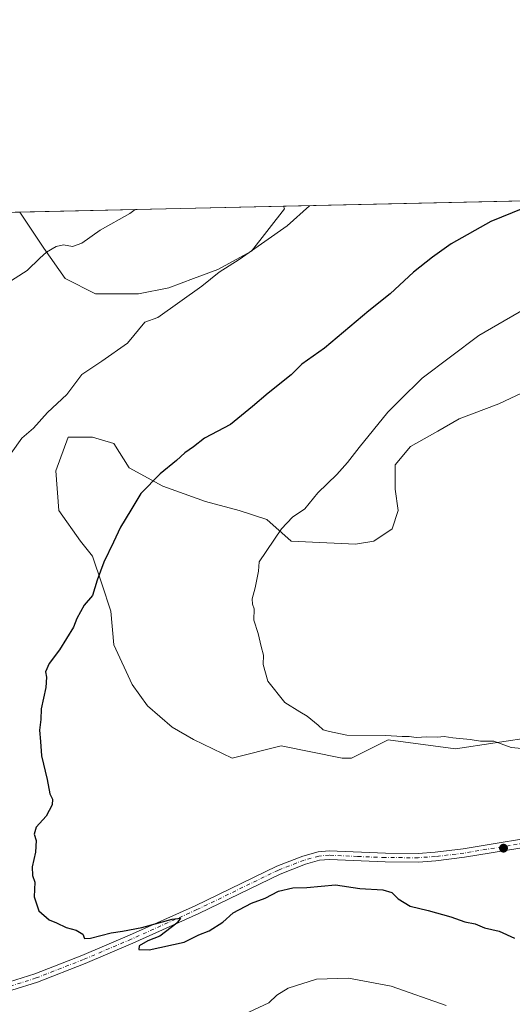
# Model space of a CAD drawing. Units: metres. Extents: x 651947 to 655413, y 4723160 to 4725549.
# Drawn here: x 652324 to 652494, y 4725207 to 4725548 of the extents above; entities that cross this region are included whole.
import ezdxf

# ---------------------------------------------------------------- set-up
doc = ezdxf.new("R2010")
doc.units = ezdxf.units.M
doc.header["$MEASUREMENT"] = 0
doc.linetypes.add('DGN Style 4', pattern=[2.6384748266838614, 1.318413404963828, -0.6592067024819142, 0.001648016756204785, -0.6592067024819142])
for name, color, linetype, lineweight in [('Arbolado forestal CxS', 92, 'Continuous', 0), ('Camino Cxs', 7, 'Continuous', 0), ('Camino eje', 30, 'DGN Style 4', 13), ('Comarca CxS', 21, 'Continuous', 0), ('Comunidad Autónoma CxS', 142, 'Continuous', 0), ('Curva de nivel maestra', 30, 'Continuous', 30), ('Curva de nivel normal', 30, 'Continuous', 0), ('Entidad de ámbito territorial CxS', 92, 'Continuous', 0), ('Espacio natural protegido CxS', 121, 'Continuous', 0), ('Municipio CxS', 4, 'Continuous', 0), ('Provincia CxS', 1, 'Continuous', 0), ('Punto de cota en terreno', 7, 'Continuous', 0)]:
    doc.layers.add(name, color=color, linetype=linetype, lineweight=lineweight)

# ---------------------------------------------------------------- blocks, each defined once
blk = doc.blocks.new('*U12')
at = {"layer": 'Arbolado forestal CxS', "color": 92, "linetype": 'Continuous', "lineweight": 0}
for points in [[(651946.6399999997, 4725473.210000001, 1090.160199999999), (652323.5664999997, 4725481.578000001, 1137.352599999998), (652331.8742000004, 4725469.1163, 1138.969500000007), (652339.2824999997, 4725458.5329, 1140.866399999999), (652349.8658999996, 4725453.2413, 1142.1973), (652364.6825000001, 4725453.2413, 1143.337599999999), (652375.2659, 4725455.357899999, 1143.801500000002), (652383.7326999997, 4725458.5329, 1144.1106), (652392.1993000006, 4725461.707900001, 1144.242299999998), (652403.8409000002, 4725468.0579, 1144.483900000007), (652415.2675000001, 4725482.6601, 1143.980800000005), (652414.9363000002, 4725483.6064, 1143.863700000002), (653783.2991000004, 4725513.9849, 1149.742700000003)], [(652505.4411000004, 4725422.549500001, 1157.829100000003), (652489.5661000004, 4725415.141100001, 1157.554699999993), (652475.8076999999, 4725409.849500001, 1156.924700000003), (652468.3996000001, 4725405.6161, 1156.762799999997), (652458.8745999997, 4725400.3245, 1156.192999999999), (652453.5827000003, 4725393.974500001, 1156.154299999995), (652453.5827000003, 4725385.5077, 1156.724199999997), (652454.6412000004, 4725378.099300001, 1157.228000000003), (652452.5245000003, 4725371.749299999, 1157.2212), (652446.1745999996, 4725367.516100001, 1157.015799999994), (652439.8243000006, 4725366.457699999, 1156.7356), (652417.5992999999, 4725367.516100001, 1155.107399999994), (652409.1327000001, 4725374.9243, 1153.999200000006), (652399.6076999997, 4725378.099300001, 1152.892500000002), (652387.9659000002, 4725381.274300001, 1151.739799999996), (652373.1492999997, 4725386.566099999, 1150.0003), (652361.5075000003, 4725392.916099999, 1148.474100000007), (652356.2159000002, 4725401.3827, 1147.357999999993), (652348.8075000001, 4725403.499500001, 1146.511700000003), (652340.341, 4725403.499500001, 1145.844100000002), (652336.1075999998, 4725391.8577, 1146.380699999994), (652337.1659000004, 4725378.099300001, 1147.199200000003), (652344.5744000003, 4725367.516100001, 1148.307799999995), (652348.8075000001, 4725362.224300001, 1149.034299999999), (652351.9824999999, 4725352.699300001, 1149.723299999998), (652355.1574999997, 4725343.1743, 1150.457699999999), (652356.2159000002, 4725331.5327, 1150.947100000005), (652362.5658999998, 4725317.774300001, 1152.013999999996), (652367.8574999999, 4725310.365900001, 1152.533599999995), (652376.3243000006, 4725302.9575, 1152.815700000006), (652383.7326999997, 4725298.724300001, 1152.826100000006), (652397.1778999995, 4725292.223300001, 1152.951400000005), (652414.1172000002, 4725296.458100001, 1153.851699999999), (652435.2904000003, 4725292.222899999, 1153.949900000007), (652438.4660999998, 4725292.2227, 1154.034799999994), (652451.1705, 4725298.5757, 1154.968800000002), (652474.4615000002, 4725295.398499999, 1154.746499999994), (652501.9877000004, 4725299.633300001, 1155.334400000007)]]:
    blk.add_polyline3d(points, dxfattribs=at)
blk = doc.blocks.new('5PATER')
at = {"layer": 'Punto de cota en terreno', "linetype": 'Continuous', "lineweight": 0}
h = blk.add_hatch(color=51, dxfattribs=at)
edge = h.paths.add_edge_path()
edge.add_ellipse((0, 0), major_axis=(-0.1095731443231308, -0.1110710700762829), ratio=0.9994222409660322, start_angle=0, end_angle=360)

msp = doc.modelspace()

# ---------------------------------------------------------------- linework, layer by layer
at = {"layer": 'Arbolado forestal CxS', "color": 92, "linetype": 'Continuous', "lineweight": 0, "extrusion": (-0.04555414898427602, -0.001011344902375252, 0.9989613589582966), "elevation": -33356.62542359442, "flags": 128}
msp.add_lwpolyline([(-4709838.828293205, 756404.2700455011), (-4709838.828293204, 756704.2193007969)], dxfattribs=at)
at = {"layer": 'Arbolado forestal CxS', "color": 92, "linetype": 'Continuous', "lineweight": 0, "extrusion": (-0.07104469935412144, -0.001577262647385496, 0.9974718857873759), "elevation": -52662.97999765677, "flags": 128}
msp.add_lwpolyline([(-4709838.790156855, 755214.3100741096), (-4709838.790156854, 755305.9340245012)], dxfattribs=at)
at = {"layer": 'Arbolado forestal CxS', "color": 92, "linetype": 'Continuous', "lineweight": 0}
for points in [[(652323.5663999999, 4725481.5781, 1137.352599999998), (652331.8742000004, 4725469.1163, 1138.969500000007), (652339.2824999997, 4725458.5329, 1140.866399999999), (652349.8658999996, 4725453.2413, 1142.1973), (652364.6825000001, 4725453.2413, 1143.337599999999), (652375.2659, 4725455.357899999, 1143.801500000002), (652383.7326999997, 4725458.5329, 1144.1106), (652392.1993000006, 4725461.707900001, 1144.242299999998), (652403.8409000002, 4725468.0579, 1144.483900000007), (652415.2675000001, 4725482.6601, 1143.980800000005), (652414.9362000005, 4725483.6066, 1143.863599999997)], [(652323.5663999999, 4725481.5781, 1137.352599999998), (652331.8742000004, 4725469.1163, 1138.969500000007), (652339.2824999997, 4725458.5329, 1140.866399999999), (652349.8658999996, 4725453.2413, 1142.1973), (652364.6825000001, 4725453.2413, 1143.337599999999), (652375.2659, 4725455.357899999, 1143.801500000002), (652383.7326999997, 4725458.5329, 1144.1106), (652392.1993000006, 4725461.707900001, 1144.242299999998), (652403.8409000002, 4725468.0579, 1144.483900000007), (652415.2675000001, 4725482.6601, 1143.980800000005), (652414.9362000005, 4725483.6066, 1143.863599999997)], [(652501.9877000004, 4725299.633300001, 1155.334400000007), (652474.4615000002, 4725295.398499999, 1154.746499999994), (652451.1705, 4725298.5757, 1154.968800000002), (652438.4660999998, 4725292.2227, 1154.034799999994), (652435.2904000003, 4725292.222899999, 1153.949900000007), (652414.1172000002, 4725296.458100001, 1153.851699999999), (652397.1778999995, 4725292.223300001, 1152.951400000005), (652383.7326999997, 4725298.724300001, 1152.826100000006), (652376.3243000006, 4725302.9575, 1152.815700000006), (652367.8574999999, 4725310.365900001, 1152.533599999995), (652362.5658999998, 4725317.774300001, 1152.013999999996), (652356.2159000002, 4725331.5327, 1150.947100000005), (652355.1574999997, 4725343.1743, 1150.457699999999), (652351.9824999999, 4725352.699300001, 1149.723299999998), (652348.8075000001, 4725362.224300001, 1149.034299999999), (652344.5744000003, 4725367.516100001, 1148.307799999995), (652337.1659000004, 4725378.099300001, 1147.199200000003), (652336.1075999998, 4725391.8577, 1146.380699999994), (652340.341, 4725403.499500001, 1145.844100000002), (652348.8075000001, 4725403.499500001, 1146.511700000003), (652356.2159000002, 4725401.3827, 1147.357999999993), (652361.5075000003, 4725392.916099999, 1148.474100000007), (652373.1492999997, 4725386.566099999, 1150.0003), (652387.9659000002, 4725381.274300001, 1151.739799999996), (652399.6076999997, 4725378.099300001, 1152.892500000002), (652409.1327000001, 4725374.9243, 1153.999200000006), (652417.5992999999, 4725367.516100001, 1155.107399999994), (652439.8243000006, 4725366.457699999, 1156.7356), (652446.1745999996, 4725367.516100001, 1157.015799999994), (652452.5245000003, 4725371.749299999, 1157.2212), (652454.6412000004, 4725378.099300001, 1157.228000000003), (652453.5827000003, 4725385.5077, 1156.724199999997), (652453.5827000003, 4725393.974500001, 1156.154299999995), (652458.8745999997, 4725400.3245, 1156.192999999999), (652468.3996000001, 4725405.6161, 1156.762799999997), (652475.8076999999, 4725409.849500001, 1156.924700000003), (652489.5661000004, 4725415.141100001, 1157.554699999993), (652505.4411000004, 4725422.549500001, 1157.829100000003)], [(652505.4411000004, 4725422.549500001, 1157.829100000003), (652489.5661000004, 4725415.141100001, 1157.554699999993), (652475.8076999999, 4725409.849500001, 1156.924700000003), (652468.3996000001, 4725405.6161, 1156.762799999997), (652458.8745999997, 4725400.3245, 1156.192999999999), (652453.5827000003, 4725393.974500001, 1156.154299999995), (652453.5827000003, 4725385.5077, 1156.724199999997), (652454.6412000004, 4725378.099300001, 1157.228000000003), (652452.5245000003, 4725371.749299999, 1157.2212), (652446.1745999996, 4725367.516100001, 1157.015799999994), (652439.8243000006, 4725366.457699999, 1156.7356), (652417.5992999999, 4725367.516100001, 1155.107399999994), (652409.1327000001, 4725374.9243, 1153.999200000006), (652399.6076999997, 4725378.099300001, 1152.892500000002), (652387.9659000002, 4725381.274300001, 1151.739799999996), (652373.1492999997, 4725386.566099999, 1150.0003), (652361.5075000003, 4725392.916099999, 1148.474100000007), (652356.2159000002, 4725401.3827, 1147.357999999993), (652348.8075000001, 4725403.499500001, 1146.511700000003), (652340.341, 4725403.499500001, 1145.844100000002), (652336.1075999998, 4725391.8577, 1146.380699999994), (652337.1659000004, 4725378.099300001, 1147.199200000003), (652344.5744000003, 4725367.516100001, 1148.307799999995), (652348.8075000001, 4725362.224300001, 1149.034299999999), (652351.9824999999, 4725352.699300001, 1149.723299999998), (652355.1574999997, 4725343.1743, 1150.457699999999), (652356.2159000002, 4725331.5327, 1150.947100000005), (652362.5658999998, 4725317.774300001, 1152.013999999996), (652367.8574999999, 4725310.365900001, 1152.533599999995), (652376.3243000006, 4725302.9575, 1152.815700000006), (652383.7326999997, 4725298.724300001, 1152.826100000006), (652397.1778999995, 4725292.223300001, 1152.951400000005), (652414.1172000002, 4725296.458100001, 1153.851699999999), (652435.2904000003, 4725292.222899999, 1153.949900000007), (652438.4660999998, 4725292.2227, 1154.034799999994), (652451.1705, 4725298.5757, 1154.968800000002), (652474.4615000002, 4725295.398499999, 1154.746499999994), (652501.9877000004, 4725299.633300001, 1155.334400000007)], [(652505.4411000004, 4725422.549500001, 1157.829100000003), (652489.5661000004, 4725415.141100001, 1157.554699999993), (652475.8076999999, 4725409.849500001, 1156.924700000003), (652468.3996000001, 4725405.6161, 1156.762799999997), (652458.8745999997, 4725400.3245, 1156.192999999999), (652453.5827000003, 4725393.974500001, 1156.154299999995), (652453.5827000003, 4725385.5077, 1156.724199999997), (652454.6412000004, 4725378.099300001, 1157.228000000003), (652452.5245000003, 4725371.749299999, 1157.2212), (652446.1745999996, 4725367.516100001, 1157.015799999994), (652439.8243000006, 4725366.457699999, 1156.7356), (652417.5992999999, 4725367.516100001, 1155.107399999994), (652409.1327000001, 4725374.9243, 1153.999200000006), (652399.6076999997, 4725378.099300001, 1152.892500000002), (652387.9659000002, 4725381.274300001, 1151.739799999996), (652373.1492999997, 4725386.566099999, 1150.0003), (652361.5075000003, 4725392.916099999, 1148.474100000007), (652356.2159000002, 4725401.3827, 1147.357999999993), (652348.8075000001, 4725403.499500001, 1146.511700000003), (652340.341, 4725403.499500001, 1145.844100000002), (652336.1075999998, 4725391.8577, 1146.380699999994), (652337.1659000004, 4725378.099300001, 1147.199200000003), (652344.5744000003, 4725367.516100001, 1148.307799999995), (652348.8075000001, 4725362.224300001, 1149.034299999999), (652351.9824999999, 4725352.699300001, 1149.723299999998), (652355.1574999997, 4725343.1743, 1150.457699999999), (652356.2159000002, 4725331.5327, 1150.947100000005), (652362.5658999998, 4725317.774300001, 1152.013999999996), (652367.8574999999, 4725310.365900001, 1152.533599999995), (652376.3243000006, 4725302.9575, 1152.815700000006), (652383.7326999997, 4725298.724300001, 1152.826100000006), (652397.1778999995, 4725292.223300001, 1152.951400000005), (652414.1172000002, 4725296.458100001, 1153.851699999999), (652435.2904000003, 4725292.222899999, 1153.949900000007), (652438.4660999998, 4725292.2227, 1154.034799999994), (652451.1705, 4725298.5757, 1154.968800000002), (652474.4615000002, 4725295.398499999, 1154.746499999994), (652501.9877000004, 4725299.633300001, 1155.334400000007)]]:
    msp.add_polyline3d(points, dxfattribs=at)
msp.add_polyline3d([(652323.5664999997, 4725481.578000001, 1137.352599999998), (652414.9363000002, 4725483.6064, 1143.863700000002), (652415.2675000001, 4725482.6601, 1143.980800000005), (652403.8409000002, 4725468.0579, 1144.483900000007), (652392.1993000006, 4725461.707900001, 1144.242299999998), (652383.7326999997, 4725458.5329, 1144.1106), (652375.2659, 4725455.357899999, 1143.801500000002), (652364.6825000001, 4725453.2413, 1143.337599999999), (652349.8658999996, 4725453.2413, 1142.1973), (652339.2824999997, 4725458.5329, 1140.866399999999), (652331.8742000004, 4725469.1163, 1138.969500000007)], close=True, dxfattribs=at)
at = {"layer": 'Camino Cxs', "color": 7, "linetype": 'Continuous', "lineweight": 0}
for points in [[(652320.0301000001, 4725214.600099999, 1152.0533), (652328.7600999996, 4725217.4001, 1152.477199999994), (652345.1300999997, 4725223.7601, 1152.929300000003), (652361.6001000004, 4725230.800100001, 1151.839399999997), (652384.3101000005, 4725241.030099999, 1154.491200000004), (652412.5701000001, 4725254.780099999, 1154.051800000001), (652421.6201, 4725258.2601, 1155.018500000006), (652426.8901000004, 4725259.7601, 1154.434099999999), (652430.7500999998, 4725260.0801, 1154.351999999999), (652450.2401000002, 4725259.210100001, 1153.270799999999), (652461.5401, 4725259.190099999, 1155.006099999999), (652467.4101, 4725259.5801, 1155.330300000001), (652477.1901000004, 4725260.780099999, 1155.215899999996), (652509.1700999998, 4725266.050100001, 1155.345799999996)], [(652320.0301000001, 4725214.600099999, 1152.0533), (652328.7600999996, 4725217.4001, 1152.477199999994), (652345.1300999997, 4725223.7601, 1152.929300000003), (652361.6001000004, 4725230.800100001, 1151.839399999997), (652384.3101000005, 4725241.030099999, 1154.491200000004), (652412.5701000001, 4725254.780099999, 1154.051800000001), (652421.6201, 4725258.2601, 1155.018500000006), (652426.8901000004, 4725259.7601, 1154.434099999999), (652430.7500999998, 4725260.0801, 1154.351999999999), (652450.2401000002, 4725259.210100001, 1153.270799999999), (652461.5401, 4725259.190099999, 1155.006099999999), (652467.4101, 4725259.5801, 1155.330300000001), (652477.1901000004, 4725260.780099999, 1155.215899999996), (652509.1700999998, 4725266.050100001, 1155.345799999996)], [(652509.6300999997, 4725263.090100001, 1154.490699999995), (652477.6201, 4725257.8201, 1154.121100000004), (652467.6901000004, 4725256.600099999, 1153.949600000007), (652461.6401000004, 4725256.200099999, 1154.601200000005), (652450.1700999998, 4725256.220100001, 1152.630699999994), (652430.8101000005, 4725257.0801, 1152.713199999998), (652427.4301000005, 4725256.800100001, 1152.606), (652422.5701000001, 4725255.420100001, 1154.115099999996), (652413.7600999996, 4725252.030099999, 1152.763600000006), (652385.5800999999, 4725238.3201, 1152.705000000002), (652362.8000999996, 4725228.0601, 1150.523499999996), (652346.2600999996, 4725220.9901, 1152.267399999997), (652329.7600999996, 4725214.5801, 1152.630699999994), (652320.8400999998, 4725211.720100001, 1150.639999999999)], [(652509.6300999997, 4725263.090100001, 1154.490699999995), (652477.6201, 4725257.8201, 1154.121100000004), (652467.6901000004, 4725256.600099999, 1153.949600000007), (652461.6401000004, 4725256.200099999, 1154.601200000005), (652450.1700999998, 4725256.220100001, 1152.630699999994), (652430.8101000005, 4725257.0801, 1152.713199999998), (652427.4301000005, 4725256.800100001, 1152.606), (652422.5701000001, 4725255.420100001, 1154.115099999996), (652413.7600999996, 4725252.030099999, 1152.763600000006), (652385.5800999999, 4725238.3201, 1152.705000000002), (652362.8000999996, 4725228.0601, 1150.523499999996), (652346.2600999996, 4725220.9901, 1152.267399999997), (652329.7600999996, 4725214.5801, 1152.630699999994), (652320.8400999998, 4725211.720100001, 1150.639999999999)]]:
    msp.add_polyline3d(points, dxfattribs=at)
at = {"layer": 'Camino eje', "color": 30, "linetype": 'DGN Style 4', "lineweight": 13}
msp.add_polyline3d([(652509.4001000002, 4725264.5701, 1154.888300000006), (652493.4101, 4725261.9351, 1154.192200000005), (652477.4051000001, 4725259.300100001, 1154.657099999997), (652467.5500999996, 4725258.090100001, 1154.038), (652461.5900999998, 4725257.6951, 1154.118300000002), (652450.2050999999, 4725257.715100001, 1152.025399999999), (652440.5251000002, 4725258.145099999, 1154.158800000005), (652430.7801000001, 4725258.5801, 1153.266699999993), (652427.1601, 4725258.280099999, 1153.044299999994), (652422.0950999996, 4725256.840100001, 1154.279399999999), (652413.1651, 4725253.405099999, 1153.156600000002), (652384.9451000001, 4725239.675100001, 1153.565400000007), (652362.2001, 4725229.4301, 1150.855100000001), (652345.6951000001, 4725222.3751, 1151.885500000004), (652329.2600999996, 4725215.9901, 1152.5432), (652320.4351000005, 4725213.1601, 1150.509399999995)], dxfattribs=at)
at = {"layer": 'Comarca CxS', "color": 21, "linetype": 'Continuous', "lineweight": 0, "flags": 128}
msp.add_lwpolyline([(651992.4340864837, 4723384.881083976), (651946.6400011466, 4725473.209982732), (655329.1844195406, 4725548.304554944)], dxfattribs=at)
at = {"layer": 'Comunidad Autónoma CxS', "color": 142, "linetype": 'Continuous', "lineweight": 0, "flags": 128}
msp.add_lwpolyline([(651992.4340864837, 4723384.881083976), (651946.6400011466, 4725473.209982732), (655329.1844195406, 4725548.304554944)], dxfattribs=at)
at = {"layer": 'Curva de nivel maestra', "color": 30, "linetype": 'Continuous', "lineweight": 30, "elevation": 1150, "flags": 128}
msp.add_lwpolyline([(652504.6642000005, 4725485.5985), (652486.75, 4725478.340100001), (652473.0499999998, 4725470.5801), (652466.5499999998, 4725465.9301), (652459.9199999999, 4725460.7601), (652451.8399999999, 4725453.280099999), (652444.5199999996, 4725447.3201), (652429.0800000001, 4725434.450099999), (652421.3300000001, 4725428.850099999), (652417.6299999999, 4725425.1601), (652409.6500000004, 4725418.8101), (652404.2100000001, 4725414.190099999), (652396.54, 4725407.920100001), (652387.6100000005, 4725403.1501), (652383.8099999997, 4725400.140100001), (652380.7800000003, 4725398.120100001), (652377.8700000001, 4725395.4001), (652372.2100000001, 4725390.780099999), (652365.54, 4725383.9801), (652362.0999999996, 4725378.1601), (652358.4299999997, 4725372.340100001), (652356.0599999997, 4725367.140100001), (652352.6900000004, 4725360.1501), (652350.4000000004, 4725353.950099999), (652348.7999999998, 4725348.6501), (652345.9000000004, 4725345.3101), (652343.2999999998, 4725340.6501), (652342.25, 4725337.6501), (652337.29, 4725329.7501), (652333.7599999999, 4725325.0701), (652332.4600000001, 4725322.1601), (652332.8399999999, 4725320.2601), (652332.5999999996, 4725316.720100001), (652330.9600000001, 4725309.3101), (652330.8700000001, 4725305.640100001), (652330.4199999999, 4725301.970100001), (652330.8200000003, 4725297.970100001), (652331.1299999999, 4725292.970100001), (652333.0800000001, 4725284.850099999), (652334, 4725279.8301), (652334.9600000001, 4725277.960100001), (652334.8600000005, 4725276.0801), (652332.7199999997, 4725272.0801), (652329.29, 4725268.290100001), (652328.6200000001, 4725265.9001), (652329.2400000002, 4725263.620100001), (652328.9900000002, 4725259.640100001), (652327.8499999996, 4725254.520099999), (652328, 4725251.4801), (652328.8200000003, 4725249.1801), (652328.6200000001, 4725244.1501), (652330.1500000004, 4725239.300100001), (652333.7100000001, 4725236.140100001), (652336.3099999997, 4725235.0801), (652339.7100000001, 4725233.4801), (652343.1600000003, 4725232.590100001), (652345.4100000003, 4725231.1801), (652345.9800000006, 4725229.620100001), (652348.0999999996, 4725229.7601), (652355.2100000001, 4725231.6601), (652359.2100000001, 4725232.170100001), (652365.8700000001, 4725233.5001), (652376.3799999999, 4725236.420100001), (652379.2100000001, 4725236.700099999), (652378.04, 4725235.0001), (652372.0499999998, 4725230.470100001), (652367.9199999999, 4725228.9101), (652364.9900000002, 4725227.120100001), (652364.8799999999, 4725225.8101), (652368.4500000002, 4725225.790100001), (652380.4699999997, 4725228.420100001), (652385.5899999999, 4725230.970100001), (652389.1399999997, 4725232.3201), (652393.8700000001, 4725235.350099999), (652397.54, 4725238.5601), (652403.8700000001, 4725241.950099999), (652408.6200000001, 4725243.640100001), (652413.1799999997, 4725246.090100001), (652418.1100000005, 4725247.280099999), (652423.0300000003, 4725247.390100001), (652432.9000000004, 4725248.3201), (652441.4100000003, 4725246.9801), (652449.2999999998, 4725246.5801), (652452.5, 4725245.610099999), (652454.6600000003, 4725243.4801), (652458.8300000001, 4725240.860099999), (652465.0700000003, 4725239.340100001), (652472.8600000005, 4725237.220100001), (652477.75, 4725235.5001), (652481.2800000003, 4725234.700099999), (652484.5899999999, 4725233.370100001), (652489.6200000001, 4725232.170100001), (652494.9800000006, 4725229.8201)], dxfattribs=at)
at = {"layer": 'Curva de nivel normal', "color": 30, "linetype": 'Continuous', "lineweight": 0, "flags": 128}
for points, elevation in [([(652363.5212000003, 4725482.4652), (652361.7400000002, 4725481.050100001), (652351.3799999999, 4725475.3301), (652345.1200000001, 4725470.7501), (652341.8499999996, 4725469.6801), (652338.7800000003, 4725470.1801), (652336.2100000001, 4725469.640100001), (652332.8899999997, 4725467.640100001), (652330.4800000006, 4725465.5701), (652326.0899999999, 4725461.360099999), (652316.0800000001, 4725454.920100001)], 1140), ([(652423.9616, 4725483.8068), (652416.2400000002, 4725476.770099999), (652399.54, 4725465.090100001), (652392.6399999997, 4725460.7501), (652386.6100000005, 4725455.920100001), (652371.4000000004, 4725445.0801), (652366.9199999999, 4725443.4101), (652360.8700000001, 4725436.1501), (652352.0199999996, 4725429.920100001), (652345.0999999996, 4725425.270099999), (652339.8600000005, 4725418.350099999), (652333.1500000004, 4725412.120100001), (652328.2999999998, 4725406.6801), (652324.2999999998, 4725403.220100001), (652320.5599999997, 4725397.9301)], 1145), ([(652521.4800000006, 4725461.340100001), (652482.5499999998, 4725438.770099999), (652462.9600000001, 4725424.0101), (652455.1799999997, 4725416.380100001), (652451.0199999996, 4725412.1501), (652441.1299999999, 4725399.9801), (652437.1399999997, 4725394.7401), (652433.4500000002, 4725390.630100001), (652426.8300000001, 4725384.2301), (652422.3300000001, 4725378.7301), (652418.0800000001, 4725375.780099999), (652414.2000000002, 4725371.780099999), (652406.4900000002, 4725360.3101), (652406.2400000002, 4725357.0801), (652405.1500000004, 4725351.2401), (652404.0700000003, 4725347.5101), (652404.2199999997, 4725345.6601), (652404.7999999998, 4725344.0001), (652404.6299999999, 4725340.020099999), (652406.2000000002, 4725335.460100001), (652407.1600000003, 4725330.890100001), (652408.04, 4725327.9101), (652407.8600000005, 4725324.6601), (652409.5, 4725318.960100001), (652415.4000000004, 4725311.5701), (652420.54, 4725308.280099999), (652423.0700000003, 4725306.8201), (652426.9800000006, 4725303.6501), (652428.6399999997, 4725302.050100001), (652430.8499999996, 4725301.470100001), (652436.9199999999, 4725300.1801), (652450.3200000003, 4725300.040100001), (652456, 4725299.7401), (652458.4900000002, 4725299.690099999), (652460.8799999999, 4725299.3201), (652464.5499999998, 4725299.610099999), (652468.2199999997, 4725299.460100001), (652470.5499999998, 4725299.7301), (652473.5499999998, 4725299.290100001), (652479.5499999998, 4725298.630100001), (652483.2199999997, 4725298.0801), (652487.7599999999, 4725298.140100001), (652490.2999999998, 4725297.140100001), (652493.8200000003, 4725295.9101), (652497.5, 4725295.590100001)], 1155), ([(652401.2100000001, 4725203.300100001), (652409.8700000001, 4725207.4001), (652412.6399999997, 4725210.020099999), (652416.5999999996, 4725212.390100001), (652426.3600000005, 4725215.5601), (652437.4299999997, 4725215.970100001), (652452.2699999996, 4725213.120100001), (652471.2400000002, 4725206.380100001)], 1145)]:
    msp.add_lwpolyline(points, dxfattribs=dict(at, elevation=elevation))
at = {"layer": 'Entidad de ámbito territorial CxS', "color": 92, "linetype": 'Continuous', "lineweight": 0, "flags": 128}
msp.add_lwpolyline([(651992.4340864837, 4723384.881083976), (651946.6400011466, 4725473.209982732), (655329.1844195406, 4725548.304554944)], dxfattribs=at)
at = {"layer": 'Espacio natural protegido CxS', "color": 121, "linetype": 'Continuous', "lineweight": 0, "flags": 128}
msp.add_lwpolyline([(651992.4340864837, 4723384.881083976), (651946.6400011466, 4725473.209982732), (655329.1844195406, 4725548.304554944)], dxfattribs=at)
msp.add_lwpolyline([(651992.4340864837, 4723384.881083976), (651946.6400011466, 4725473.209982732), (655329.1844195406, 4725548.304554944)], dxfattribs=at)
at = {"layer": 'Municipio CxS', "color": 4, "linetype": 'Continuous', "lineweight": 0, "flags": 128}
msp.add_lwpolyline([(651992.4340864837, 4723384.881083976), (651946.6400011466, 4725473.209982732), (655329.1844195406, 4725548.304554944)], dxfattribs=at)
at = {"layer": 'Provincia CxS', "color": 1, "linetype": 'Continuous', "lineweight": 0, "flags": 128}
msp.add_lwpolyline([(651992.4340864837, 4723384.881083976), (651946.6400011466, 4725473.209982732), (655329.1844195406, 4725548.304554944)], dxfattribs=at)

# ---------------------------------------------------------------- block references
at = {"layer": 'Arbolado forestal CxS', "color": 92, "linetype": 'Continuous', "lineweight": 0}
msp.add_blockref('*U12', (0, 0), dxfattribs=at)
at = {"layer": 'Punto de cota en terreno', "color": 7, "linetype": 'Continuous', "lineweight": 0, "xscale": 10, "yscale": 10, "zscale": 10}
msp.add_blockref('5PATER', (652491.1299999999, 4725261, 1152.710000000006), dxfattribs=at)

doc.saveas('drawing.dxf')
